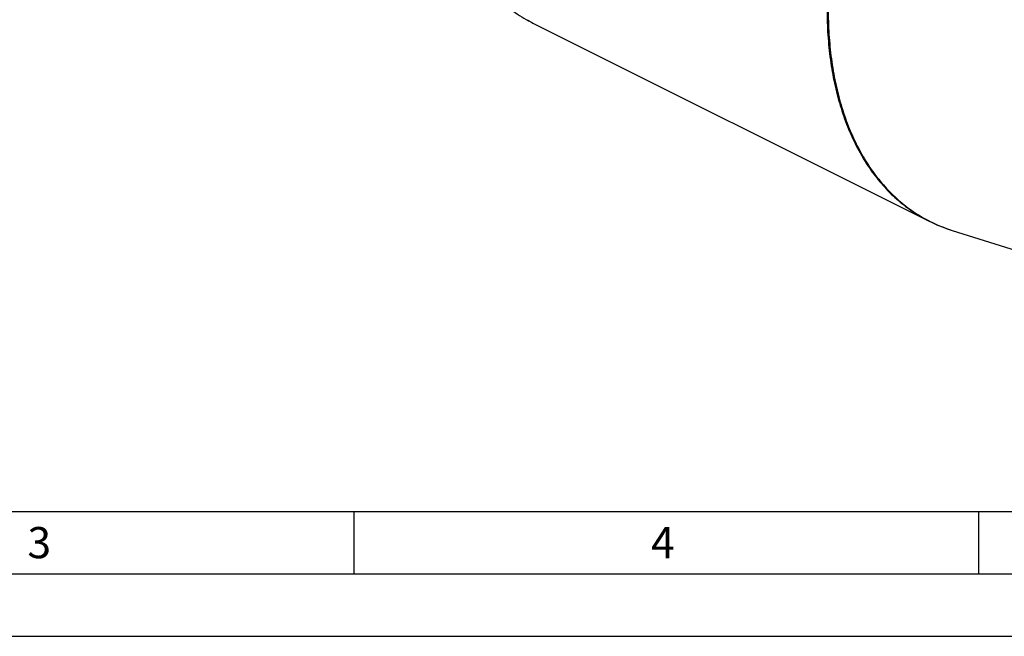
# Model space of a CAD drawing. Units: millimetres. Extents: x 0 to 594, y 0 to 420.
# Drawn here: x 120 to 199, y 0 to 49 of the extents above; entities that cross this region are included whole.
import ezdxf

# ---------------------------------------------------------------- set-up
doc = ezdxf.new("R2010")
doc.units = ezdxf.units.MM
doc.header["$LTSCALE"] = 32.67
doc.layers.add('606331853-000-01-ED1_FORMAT', color=7, linetype='CONTINUOUS')
doc.layers.add('606967826-000_CL', color=7, linetype='CONTINUOUS')
doc.styles.get("Standard").update_dxf_attribs({"font": 'TXT.SHX', "width": 0.7})

msp = doc.modelspace()

# ---------------------------------------------------------------- linework, layer by layer
at = {"layer": '606331853-000-01-ED1_FORMAT', "color": 7, "linetype": 'CONTINUOUS'}
msp.add_line((10, 10), (584, 10), dxfattribs=at)
at = {"layer": '606331853-000-01-ED1_FORMAT', "color": 3, "linetype": 'CONTINUOUS'}
for p, q in [((147, 10), (147, 5)), ((197, 10), (197, 5)), ((5, 5), (589, 5)), ((0, 0), (594, 0))]:
    msp.add_line(p, q, dxfattribs=at)
at = {"layer": '606967826-000_CL', "color": 7, "linetype": 'CONTINUOUS'}
for p, q in [((161.3312, 49.0999), (193.0494, 33.2408)), ((194.8769, 32.5012), (209.2902, 27.946))]:
    msp.add_line(p, q, dxfattribs=at)
at = {"layer": '606967826-000_CL', "color": 9, "linetype": 'CONTINUOUS'}
msp.add_line((193.0463, 33.2516), (193.053, 33.2481), dxfattribs=at)
for centre, radius, start, end in [((166.6227, 59.6818), 11.8312, 240.66438, 241.524441), ((166.6181, 59.6735), 11.8217, 241.524528, 241.877616), ((166.6162, 59.6698), 11.8175, 241.877608, 242.543258), ((166.6147, 59.667), 11.8143, 242.543275, 243.145049), ((166.6142, 59.666), 11.8132, 243.14506, 243.434942), ((198.4488, 43.8241), 11.8729, 242.969658, 251.78014), ((198.5132, 44.0072), 12.067, 251.761853, 252.461738)]:
    msp.add_arc(centre, radius, start, end, dxfattribs=at)
at = {"layer": '606967826-000_CL', "color": 7, "linetype": 'CONTINUOUS'}
msp.add_arc((198.6443, 44.4365), 12.5158, 243.447112, 252.481642, dxfattribs=at)
at = {"layer": '606967826-000_CL', "color": 9, "linetype": 'CONTINUOUS'}
for points, knots in [([(207.1366, 88.6951), (206.556, 88.4048), (205.3961, 87.7682), (203.6985, 86.6761), (202.0214, 85.4358), (200.3745, 84.0546), (198.7675, 82.5405), (197.2098, 80.9025), (195.7104, 79.1501), (193.7897, 76.6607), (191.5923, 73.3297), (189.332, 69.0809), (187.786, 65.3766), (186.7753, 62.3598), (186.1395, 60.0999), (185.6271, 57.8478), (185.2409, 55.6165), (184.9833, 53.4191), (184.8557, 51.2685), (184.859, 49.1772), (184.9932, 47.1575), (185.2576, 45.221), (185.6508, 43.3791), (186.1708, 41.6426), (186.8146, 40.0215), (187.5788, 38.5256), (188.4594, 37.1637), (189.4514, 35.9442), (190.5492, 34.8748), (191.7462, 33.9625), (192.6074, 33.4618), (193.0494, 33.2408)], [0, 0, 0, 0, 0.029382, 0.0598293, 0.0913011, 0.1237379, 0.1570633, 0.191187, 0.2260064, 0.2614092, 0.3334568, 0.4063264, 0.4789499, 0.5148482, 0.5502935, 0.5851649, 0.6193494, 0.6527437, 0.6852562, 0.7168094, 0.7473421, 0.7768123, 0.8051993, 0.8325072, 0.8587676, 0.8840421, 0.9084241, 0.9320401, 0.9550478, 0.9776324, 1, 1, 1, 1]), ([(207.2243, 88.6445), (206.6452, 88.355), (205.4881, 87.7201), (203.7947, 86.6313), (202.1216, 85.3948), (200.4785, 84.0181), (198.8751, 82.509), (197.3205, 80.8766), (195.8239, 79.1301), (193.9064, 76.649), (191.7115, 73.3288), (189.452, 69.0932), (187.9046, 65.3998), (186.8914, 62.3912), (186.253, 60.1369), (185.7373, 57.8898), (185.3471, 55.663), (185.0848, 53.4694), (184.9519, 51.3218), (184.9492, 49.2327), (185.0768, 47.2142), (185.3341, 45.2781), (185.7197, 43.4356), (186.2315, 41.6974), (186.8668, 40.0735), (187.6221, 38.5737), (188.4935, 37.2067), (189.4761, 35.981), (190.5645, 34.9042), (191.752, 33.9833), (192.6072, 33.476), (193.0463, 33.2516)], [0, 0, 0, 0, 0.0293621, 0.0597864, 0.0912326, 0.1236415, 0.1569372, 0.1910299, 0.2258178, 0.2611892, 0.3331776, 0.4059973, 0.478586, 0.5144739, 0.5499142, 0.5847866, 0.6189781, 0.6523855, 0.6849173, 0.7164957, 0.747059, 0.7765644, 0.8049901, 0.832339, 0.8586408, 0.8839551, 0.908373, 0.9320182, 0.9550458, 0.9776385, 1, 1, 1, 1])]:
    msp.add_open_spline(points, degree=3, knots=knots, dxfattribs=at)
at = {"layer": '606967826-000_CL', "color": 7, "linetype": 'CONTINUOUS'}
msp.add_open_spline([(156.3502, 53.5821), (156.675, 53.0972), (157.371, 52.1764), (158.5645, 50.9495), (159.8822, 49.9096), (160.839, 49.346), (161.3312, 49.0999)], degree=3, knots=[0, 0, 0, 0, 0.2585305, 0.5098808, 0.7562261, 1, 1, 1, 1], dxfattribs=at)

# ---------------------------------------------------------------- texts
at = {"layer": '606331853-000-01-ED1_FORMAT', "color": 2, "linetype": 'CONTINUOUS', "char_height": 2.5, "attachment_point": 1, "line_spacing_factor": 0.9}
for s, insert, width in [('3', (120.869, 8.75), 3.392857), ('4', (170.7798, 8.75), 3.660714)]:
    msp.add_mtext(s, dxfattribs=dict(at, insert=insert, width=width))

doc.saveas('drawing.dxf')
